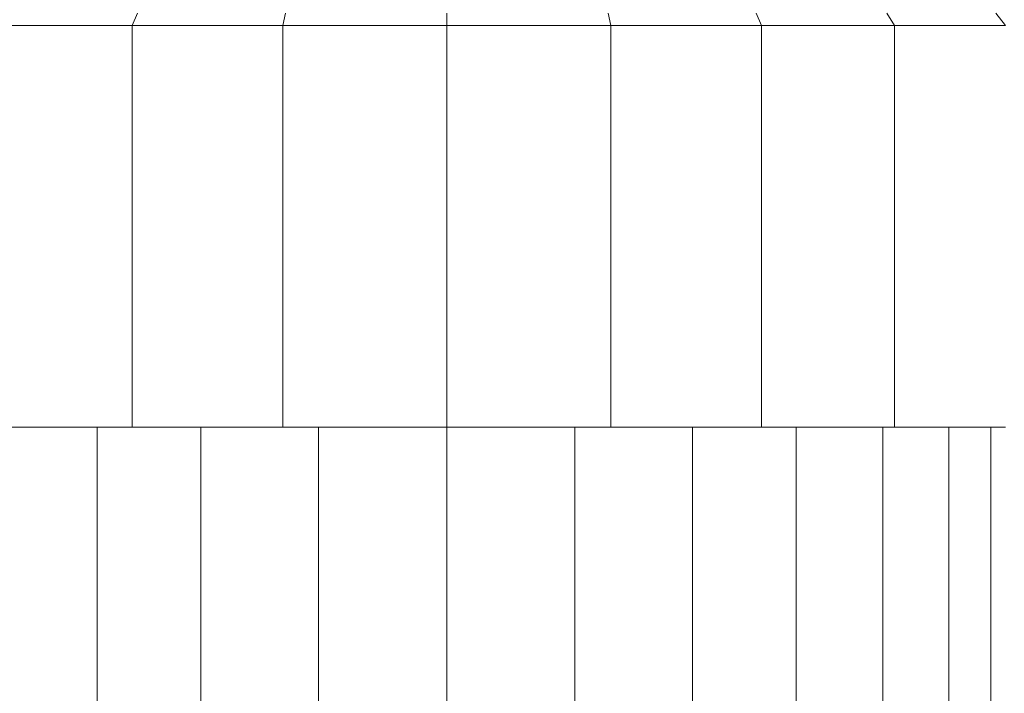
# Model space of a CAD drawing. Units: millimetres. Extents: x -2714 to 7366, y -2955 to 4173.
# Drawn here: x -368 to -290, y 92 to 146 of the extents above; entities that cross this region are included whole.
import ezdxf

# ---------------------------------------------------------------- set-up
doc = ezdxf.new("R2010")
doc.units = ezdxf.units.MM
doc.layers.add('A-GENM', color=13, linetype='Continuous', lineweight=9)
doc.layers.add('G-IMPT', color=8, linetype='Continuous', lineweight=9)

# ---------------------------------------------------------------- blocks, each defined once
blk = doc.blocks.new('D  Gym Spacwalker - 4_DWG-417863-Level 1')
at = {"layer": 'G-IMPT'}
for p, q in [((-42.538, 1367.266), (-42.538, 1311.564)), ((-39.188, 1358.488), (-39.188, 1311.564)), ((-33.931, 1350.334), (-33.931, 1311.564)), ((28.609, 1344.41), (28.609, 1311.564)), ((-27.038, 1343.743), (-27.038, 1311.564)), ((-18.775, 1338.63), (-18.775, 1311.564)), ((20.346, 1339.009), (20.346, 1311.564)), ((10.982, 1335.508), (10.982, 1311.564)), ((-9.411, 1335.354), (-9.411, 1311.564)), ((0.786, 1334.224), (0.786, 1311.564)), ((-43.698, 1311.564), (-34.868, 1311.564)), ((-34.868, 1311.564), (-24.284, 1311.564)), ((-34.868, 1279.564), (-34.868, 1311.564)), ((-24.284, 1311.564), (-12.29, 1311.564)), ((-24.284, 1279.564), (-24.284, 1311.564)), ((-12.29, 1311.564), (0.771, 1311.564)), ((-12.29, 1279.564), (-12.29, 1311.564)), ((0.771, 1311.564), (13.831, 1311.564)), ((0.771, 1279.564), (0.771, 1311.564)), ((13.831, 1311.564), (25.826, 1311.564)), ((13.831, 1279.564), (13.831, 1311.564)), ((25.826, 1311.564), (36.41, 1311.564)), ((25.826, 1279.564), (25.826, 1311.564)), ((-42.913, 1278.564), (-43.698, 1279.564)), ((-34.868, 1279.564), (-43.698, 1279.564)), ((-34.238, 1278.564), (-34.868, 1279.564)), ((-24.284, 1279.564), (-34.868, 1279.564)), ((-23.842, 1278.564), (-24.284, 1279.564)), ((-12.29, 1279.564), (-24.284, 1279.564)), ((-12.061, 1278.564), (-12.29, 1279.564)), ((0.771, 1279.564), (-12.29, 1279.564)), ((0.771, 1278.564), (0.771, 1279.564)), ((13.831, 1279.564), (0.771, 1279.564)), ((13.603, 1278.564), (13.831, 1279.564)), ((25.826, 1279.564), (13.831, 1279.564)), ((25.383, 1278.564), (25.826, 1279.564)), ((36.41, 1279.564), (25.826, 1279.564))]:
    blk.add_line(p, q, dxfattribs=at)
blk = doc.blocks.new('D  Gym Spacwalker - D  Gym Spacwalker-417879-Level 1')
blk.add_blockref('D  Gym Spacwalker - 4_DWG-417863-Level 1', (0, 0))

msp = doc.modelspace()

# ---------------------------------------------------------------- block references
at = {"layer": 'A-GENM', "rotation": 180}
msp.add_blockref('D  Gym Spacwalker - D  Gym Spacwalker-417879-Level 1', (-333.635, 1424.605), dxfattribs=at)

doc.saveas('drawing.dxf')
